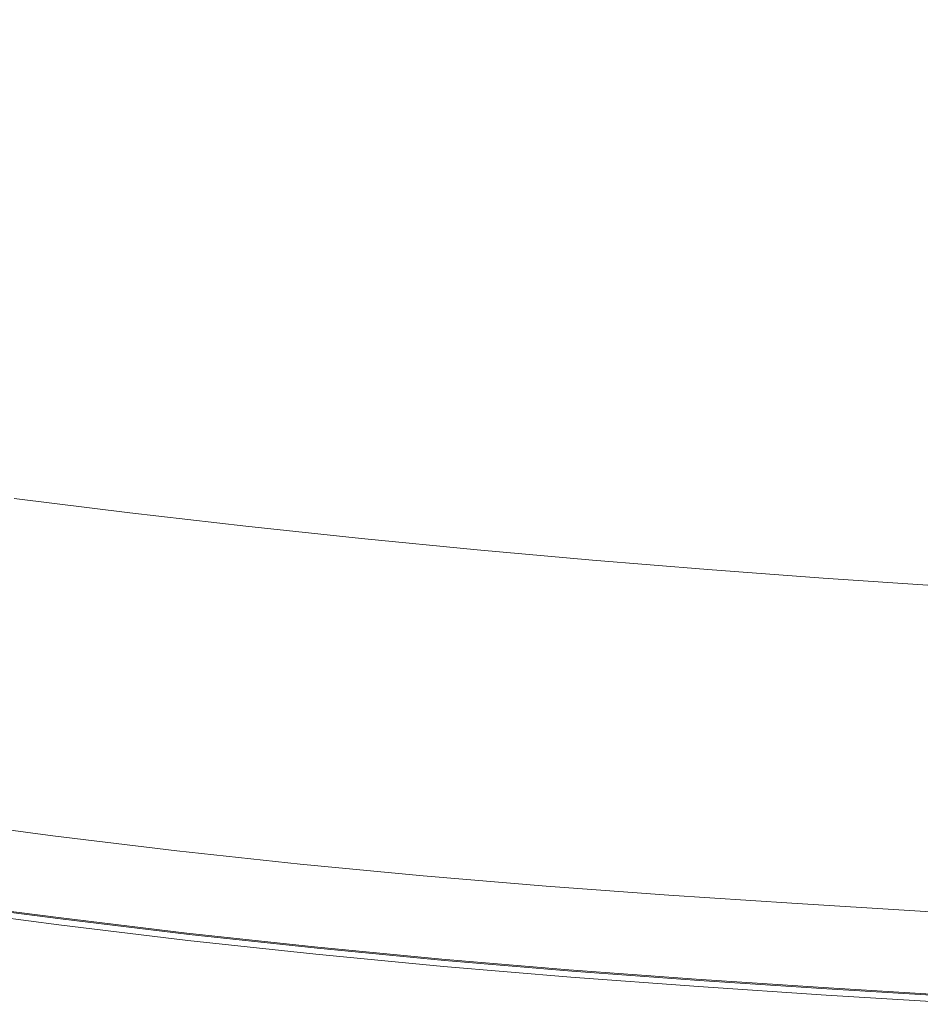
# Model space of a CAD drawing. Extents: x 471 to 1971, y -698 to -3.
# Drawn here: x 1238 to 1360, y -692 to -559 of the extents above; entities that cross this region are included whole.
import ezdxf

# ---------------------------------------------------------------- set-up
doc = ezdxf.new("R2010")
doc.units = 0
doc.header["$LTSCALE"] = 500
doc.header["$MEASUREMENT"] = 0
doc.layers.add('MILENA_CERAMIKA', color=7, linetype='Continuous')

msp = doc.modelspace()

# ---------------------------------------------------------------- linework, layer by layer
at = {"layer": 'MILENA_CERAMIKA', "lineweight": 0}
for points, invisible_edges in [([(1233.6, -559.09, 93.42), (1244.97, -560.05, 93.42), (1248.48, -553.98, 69.99), (1237.6, -553.14, 69.99)], 15), ([(1259.33, -554.75, 69.99), (1248.48, -553.98, 69.99), (1244.97, -560.05, 93.42), (1256.33, -560.93, 93.42)], 15), ([(1270.14, -555.44, 69.99), (1259.33, -554.75, 69.99), (1256.33, -560.93, 93.42), (1267.66, -561.73, 93.42)], 15), ([(1280.9, -556.06, 69.99), (1270.14, -555.44, 69.99), (1267.66, -561.73, 93.42), (1278.94, -562.46, 93.42)], 15), ([(1278.94, -562.46, 93.42), (1290.18, -563.11, 93.42), (1291.61, -556.6, 69.99), (1280.9, -556.06, 69.99)], 15), ([(1302.25, -557.08, 69.99), (1291.61, -556.6, 69.99), (1290.18, -563.11, 93.42), (1301.35, -563.68, 93.42)], 15), ([(1312.81, -557.48, 69.99), (1302.25, -557.08, 69.99), (1301.35, -563.68, 93.42), (1312.46, -564.18, 93.42)], 15), ([(1312.46, -564.18, 93.42), (1323.48, -564.6, 93.42), (1323.28, -557.81, 69.99), (1312.81, -557.48, 69.99)], 15), ([(1323.48, -564.6, 93.42), (1334.42, -564.95, 93.42), (1333.66, -558.07, 69.99), (1323.28, -557.81, 69.99)], 15), ([(1343.93, -558.26, 69.99), (1333.66, -558.07, 69.99), (1334.42, -564.95, 93.42), (1345.25, -565.22, 93.42)], 15), ([(1354.08, -558.39, 69.99), (1343.93, -558.26, 69.99), (1345.25, -565.22, 93.42), (1355.97, -565.43, 93.42)], 15), ([(1229.32, -565.36, 120.1), (1241.22, -566.45, 120.1), (1244.97, -560.05, 93.42), (1233.6, -559.09, 93.42)], 15), ([(1364.11, -558.44, 69.99), (1354.08, -558.39, 69.99), (1355.97, -565.43, 93.42), (1366.57, -565.55, 93.42)], 15), ([(1241.22, -566.45, 120.1), (1253.1, -567.47, 120.1), (1256.33, -560.93, 93.42), (1244.97, -560.05, 93.42)], 15), ([(1253.1, -567.47, 120.1), (1264.96, -568.39, 120.1), (1267.66, -561.73, 93.42), (1256.33, -560.93, 93.42)], 15), ([(1278.94, -562.46, 93.42), (1267.66, -561.73, 93.42), (1264.96, -568.39, 120.1), (1276.79, -569.24, 120.1)], 15), ([(1290.18, -563.11, 93.42), (1278.94, -562.46, 93.42), (1276.79, -569.24, 120.1), (1288.58, -570, 120.1)], 15), ([(1288.58, -570, 120.1), (1300.32, -570.69, 120.1), (1301.35, -563.68, 93.42), (1290.18, -563.11, 93.42)], 15), ([(1300.32, -570.69, 120.1), (1312, -571.29, 120.1), (1312.46, -564.18, 93.42), (1301.35, -563.68, 93.42)], 15), ([(1323.48, -564.6, 93.42), (1312.46, -564.18, 93.42), (1312, -571.29, 120.1), (1323.6, -571.81, 120.1)], 15), ([(1323.6, -571.81, 120.1), (1335.11, -572.26, 120.1), (1334.42, -564.95, 93.42), (1323.48, -564.6, 93.42)], 15), ([(1335.11, -572.26, 120.1), (1346.53, -572.62, 120.1), (1345.25, -565.22, 93.42), (1334.42, -564.95, 93.42)], 15), ([(1241.22, -566.45, 120.1), (1229.32, -565.36, 120.1), (1224.33, -571.65, 149.39), (1236.74, -572.89, 149.39)], 15), ([(1346.53, -572.62, 120.1), (1357.85, -572.91, 120.1), (1355.97, -565.43, 93.42), (1345.25, -565.22, 93.42)], 15), ([(1366.57, -565.55, 93.42), (1355.97, -565.43, 93.42), (1357.85, -572.91, 120.1), (1369.05, -573.12, 120.1)], 15), ([(1236.74, -572.89, 149.39), (1249.14, -574.05, 149.39), (1253.1, -567.47, 120.1), (1241.22, -566.45, 120.1)], 15), ([(1249.14, -574.05, 149.39), (1261.53, -575.11, 149.39), (1264.96, -568.39, 120.1), (1253.1, -567.47, 120.1)], 15), ([(1261.53, -575.11, 149.39), (1273.91, -576.09, 149.39), (1276.79, -569.24, 120.1), (1264.96, -568.39, 120.1)], 15), ([(1288.58, -570, 120.1), (1276.79, -569.24, 120.1), (1273.91, -576.09, 149.39), (1286.24, -576.98, 149.39)], 15), ([(1300.32, -570.69, 120.1), (1288.58, -570, 120.1), (1286.24, -576.98, 149.39), (1298.54, -577.78, 149.39)], 15), ([(1298.54, -577.78, 149.39), (1310.78, -578.5, 149.39), (1312, -571.29, 120.1), (1300.32, -570.69, 120.1)], 15), ([(1310.78, -578.5, 149.39), (1322.95, -579.13, 149.39), (1323.6, -571.81, 120.1), (1312, -571.29, 120.1)], 15), ([(1249.14, -574.05, 149.39), (1236.74, -572.89, 149.39), (1231.18, -579.07, 180.64), (1244.07, -580.37, 180.64)], 15), ([(1335.11, -572.26, 120.1), (1323.6, -571.81, 120.1), (1322.95, -579.13, 149.39), (1335.05, -579.68, 149.39)], 15), ([(1335.05, -579.68, 149.39), (1347.06, -580.15, 149.39), (1346.53, -572.62, 120.1), (1335.11, -572.26, 120.1)], 15), ([(1347.06, -580.15, 149.39), (1358.97, -580.53, 149.39), (1357.85, -572.91, 120.1), (1346.53, -572.62, 120.1)], 15), ([(1358.97, -580.53, 149.39), (1370.77, -580.84, 149.39), (1369.05, -573.12, 120.1), (1357.85, -572.91, 120.1)], 15), ([(1244.07, -580.37, 180.64), (1256.95, -581.58, 180.64), (1261.53, -575.11, 149.39), (1249.14, -574.05, 149.39)], 15), ([(1256.95, -581.58, 180.64), (1269.83, -582.7, 180.64), (1273.91, -576.09, 149.39), (1261.53, -575.11, 149.39)], 15), ([(1286.24, -576.98, 149.39), (1273.91, -576.09, 149.39), (1269.83, -582.7, 180.64), (1282.68, -583.72, 180.64)], 15), ([(1298.54, -577.78, 149.39), (1286.24, -576.98, 149.39), (1282.68, -583.72, 180.64), (1295.5, -584.66, 180.64)], 15), ([(1310.78, -578.5, 149.39), (1298.54, -577.78, 149.39), (1295.5, -584.66, 180.64), (1308.28, -585.5, 180.64)], 15), ([(1244.07, -580.37, 180.64), (1231.18, -579.07, 180.64), (1224.42, -584.69, 212.5), (1237.74, -586.15, 212.5)], 15), ([(1308.28, -585.5, 180.64), (1321, -586.26, 180.64), (1322.95, -579.13, 149.39), (1310.78, -578.5, 149.39)], 15), ([(1335.05, -579.68, 149.39), (1322.95, -579.13, 149.39), (1321, -586.26, 180.64), (1333.65, -586.92, 180.64)], 15), ([(1256.95, -581.58, 180.64), (1244.07, -580.37, 180.64), (1237.74, -586.15, 212.5), (1251.08, -587.51, 212.5)], 15), ([(1347.06, -580.15, 149.39), (1335.05, -579.68, 149.39), (1333.65, -586.92, 180.64), (1346.22, -587.5, 180.64)], 15), ([(1346.22, -587.5, 180.64), (1358.69, -587.99, 180.64), (1358.97, -580.53, 149.39), (1347.06, -580.15, 149.39)], 15), ([(1358.69, -587.99, 180.64), (1371.07, -588.39, 180.64), (1370.77, -580.84, 149.39), (1358.97, -580.53, 149.39)], 15), ([(1251.08, -587.51, 212.5), (1264.41, -588.78, 212.5), (1269.83, -582.7, 180.64), (1256.95, -581.58, 180.64)], 15), ([(1264.41, -588.78, 212.5), (1277.74, -589.94, 212.5), (1282.68, -583.72, 180.64), (1269.83, -582.7, 180.64)], 15), ([(1230.08, -591.08, 243.58), (1243.81, -592.61, 243.58), (1237.74, -586.15, 212.5), (1224.42, -584.69, 212.5)], 15), ([(1295.5, -584.66, 180.64), (1282.68, -583.72, 180.64), (1277.74, -589.94, 212.5), (1291.04, -591.02, 212.5)], 15), ([(1308.28, -585.5, 180.64), (1295.5, -584.66, 180.64), (1291.04, -591.02, 212.5), (1304.31, -591.99, 212.5)], 15), ([(1243.81, -592.61, 243.58), (1251.08, -587.51, 212.5), (1237.74, -586.15, 212.5), (1243.81, -592.61, 243.58)], 15), ([(1321, -586.26, 180.64), (1308.28, -585.5, 180.64), (1304.31, -591.99, 212.5), (1317.53, -592.88, 212.5)], 15), ([(1317.53, -592.88, 212.5), (1330.69, -593.66, 212.5), (1333.65, -586.92, 180.64), (1321, -586.26, 180.64)], 15), ([(1264.41, -588.78, 212.5), (1251.08, -587.51, 212.5), (1243.81, -592.61, 243.58), (1257.54, -594.02, 243.58)], 15), ([(1346.22, -587.5, 180.64), (1333.65, -586.92, 180.64), (1330.69, -593.66, 212.5), (1343.77, -594.36, 212.5)], 15), ([(1358.69, -587.99, 180.64), (1346.22, -587.5, 180.64), (1343.77, -594.36, 212.5), (1356.78, -594.96, 212.5)], 15), ([(1257.54, -594.02, 243.58), (1271.28, -595.34, 243.58), (1277.74, -589.94, 212.5), (1264.41, -588.78, 212.5)], 15), ([(1356.78, -594.96, 212.5), (1369.69, -595.48, 212.5), (1371.07, -588.39, 180.64), (1358.69, -587.99, 180.64)], 15), ([(1271.28, -595.34, 243.58), (1285.01, -596.56, 243.58), (1291.04, -591.02, 212.5), (1277.74, -589.94, 212.5)], 15), ([(1235.08, -596.59, 272.53), (1249.15, -598.16, 272.53), (1243.81, -592.61, 243.58), (1230.08, -591.08, 243.58)], 15), ([(1285.01, -596.56, 243.58), (1298.71, -597.67, 243.58), (1304.31, -591.99, 212.5), (1291.04, -591.02, 212.5)], 15), ([(1257.54, -594.02, 243.58), (1243.81, -592.61, 243.58), (1249.15, -598.16, 272.53), (1263.24, -599.63, 272.53)], 15), ([(1317.53, -592.88, 212.5), (1304.31, -591.99, 212.5), (1298.71, -597.67, 243.58), (1312.38, -598.69, 243.58)], 15), ([(1330.69, -593.66, 212.5), (1317.53, -592.88, 212.5), (1312.38, -598.69, 243.58), (1326, -599.61, 243.58)], 15), ([(1271.28, -595.34, 243.58), (1257.54, -594.02, 243.58), (1263.24, -599.63, 272.53), (1277.32, -600.99, 272.53)], 15), ([(1326, -599.61, 243.58), (1339.55, -600.43, 243.58), (1343.77, -594.36, 212.5), (1330.69, -593.66, 212.5)], 15), ([(1224.89, -599.2, 297.96), (1239.21, -600.92, 297.96), (1235.08, -596.59, 272.53), (1221.04, -594.91, 272.53)], 15), ([(1277.32, -600.99, 272.53), (1291.39, -602.24, 272.53), (1285.01, -596.56, 243.58), (1271.28, -595.34, 243.58)], 15), ([(1339.55, -600.43, 243.58), (1353.04, -601.15, 243.58), (1356.78, -594.96, 212.5), (1343.77, -594.36, 212.5)], 15), ([(1369.69, -595.48, 212.5), (1356.78, -594.96, 212.5), (1353.04, -601.15, 243.58), (1366.44, -601.78, 243.58)], 15), ([(1239.21, -600.92, 297.96), (1253.56, -602.53, 297.96), (1249.15, -598.16, 272.53), (1235.08, -596.59, 272.53)], 15), ([(1291.39, -602.24, 272.53), (1298.71, -597.67, 243.58), (1285.01, -596.56, 243.58), (1291.39, -602.24, 272.53)], 15), ([(1263.24, -599.63, 272.53), (1249.15, -598.16, 272.53), (1253.56, -602.53, 297.96), (1267.93, -604.04, 297.96)], 15), ([(1291.39, -602.24, 272.53), (1305.44, -603.4, 272.53), (1312.38, -598.69, 243.58), (1298.71, -597.67, 243.58)], 15), ([(1228.08, -602.55, 320.31), (1242.63, -604.31, 320.31), (1239.21, -600.92, 297.96), (1224.89, -599.2, 297.96)], 15), ([(1277.32, -600.99, 272.53), (1263.24, -599.63, 272.53), (1267.93, -604.04, 297.96), (1282.29, -605.43, 297.96)], 15), ([(1326, -599.61, 243.58), (1312.38, -598.69, 243.58), (1305.44, -603.4, 272.53), (1319.45, -604.45, 272.53)], 15), ([(1339.55, -600.43, 243.58), (1326, -599.61, 243.58), (1319.45, -604.45, 272.53), (1333.41, -605.4, 272.53)], 15), ([(1242.63, -604.31, 320.31), (1257.2, -605.95, 320.31), (1253.56, -602.53, 297.96), (1239.21, -600.92, 297.96)], 15), ([(1333.41, -605.4, 272.53), (1347.31, -606.25, 272.53), (1353.04, -601.15, 243.58), (1339.55, -600.43, 243.58)], 15), ([(1282.29, -605.43, 297.96), (1296.64, -606.72, 297.96), (1291.39, -602.24, 272.53), (1277.32, -600.99, 272.53)], 15), ([(1296.64, -606.72, 297.96), (1310.97, -607.9, 297.96), (1305.44, -603.4, 272.53), (1291.39, -602.24, 272.53)], 15), ([(1347.31, -606.25, 272.53), (1361.13, -606.99, 272.53), (1366.44, -601.78, 243.58), (1353.04, -601.15, 243.58)], 15), ([(1230.74, -605.21, 339.99), (1245.48, -607, 339.99), (1242.63, -604.31, 320.31), (1228.08, -602.55, 320.31)], 15), ([(1267.93, -604.04, 297.96), (1253.56, -602.53, 297.96), (1257.2, -605.95, 320.31), (1271.79, -607.49, 320.31)], 15), ([(1319.45, -604.45, 272.53), (1305.44, -603.4, 272.53), (1310.97, -607.9, 297.96), (1325.26, -608.98, 297.96)], 15), ([(1245.48, -607, 339.99), (1260.24, -608.67, 339.99), (1257.2, -605.95, 320.31), (1242.63, -604.31, 320.31)], 15), ([(1282.29, -605.43, 297.96), (1267.93, -604.04, 297.96), (1271.79, -607.49, 320.31), (1286.38, -608.91, 320.31)], 15), ([(1333.41, -605.4, 272.53), (1319.45, -604.45, 272.53), (1325.26, -608.98, 297.96), (1339.5, -609.95, 297.96)], 15), ([(1233.03, -607.41, 357.42), (1247.92, -609.21, 357.42), (1245.48, -607, 339.99), (1230.74, -605.21, 339.99)], 15), ([(1271.79, -607.49, 320.31), (1257.2, -605.95, 320.31), (1260.24, -608.67, 339.99), (1275.01, -610.22, 339.99)], 15), ([(1286.38, -608.91, 320.31), (1300.96, -610.23, 320.31), (1296.64, -606.72, 297.96), (1282.29, -605.43, 297.96)], 15), ([(1339.5, -609.95, 297.96), (1353.67, -610.82, 297.96), (1347.31, -606.25, 272.53), (1333.41, -605.4, 272.53)], 15), ([(1353.67, -610.82, 297.96), (1367.77, -611.59, 297.96), (1361.13, -606.99, 272.53), (1347.31, -606.25, 272.53)], 15), ([(1235.08, -609.37, 373.01), (1250.1, -611.2, 373.01), (1247.92, -609.21, 357.42), (1233.03, -607.41, 357.42)], 15), ([(1247.92, -609.21, 357.42), (1262.83, -610.91, 357.42), (1260.24, -608.67, 339.99), (1245.48, -607, 339.99)], 15), ([(1286.38, -608.91, 320.31), (1271.79, -607.49, 320.31), (1275.01, -610.22, 339.99), (1289.78, -611.67, 339.99)], 15), ([(1300.96, -610.23, 320.31), (1315.51, -611.43, 320.31), (1310.97, -607.9, 297.96), (1296.64, -606.72, 297.96)], 15), ([(1275.01, -610.22, 339.99), (1260.24, -608.67, 339.99), (1262.83, -610.91, 357.42), (1277.76, -612.48, 357.42)], 15), ([(1289.78, -611.67, 339.99), (1304.55, -613, 339.99), (1300.96, -610.23, 320.31), (1286.38, -608.91, 320.31)], 15), ([(1325.26, -608.98, 297.96), (1310.97, -607.9, 297.96), (1315.51, -611.43, 320.31), (1330.02, -612.53, 320.31)], 15), ([(1236.6, -612.07, 386.43), (1251.78, -613.92, 386.43), (1250.1, -611.2, 373.01), (1235.08, -609.37, 373.01)], 15), ([(1250.1, -611.2, 373.01), (1265.16, -612.91, 373.01), (1262.83, -610.91, 357.42), (1247.92, -609.21, 357.42)], 15), ([(1289.78, -611.67, 339.99), (1275.01, -610.22, 339.99), (1277.76, -612.48, 357.42), (1292.69, -613.95, 357.42)], 15), ([(1304.55, -613, 339.99), (1319.28, -614.23, 339.99), (1315.51, -611.43, 320.31), (1300.96, -610.23, 320.31)], 15), ([(1339.5, -609.95, 297.96), (1325.26, -608.98, 297.96), (1330.02, -612.53, 320.31), (1344.48, -613.52, 320.31)], 15), ([(1344.48, -613.52, 320.31), (1358.88, -614.41, 320.31), (1353.67, -610.82, 297.96), (1339.5, -609.95, 297.96)], 15), ([(1251.78, -613.92, 386.43), (1266.99, -615.65, 386.43), (1265.16, -612.91, 373.01), (1250.1, -611.2, 373.01)], 15), ([(1277.76, -612.48, 357.42), (1262.83, -610.91, 357.42), (1265.16, -612.91, 373.01), (1280.22, -614.5, 373.01)], 15), ([(1330.02, -612.53, 320.31), (1315.51, -611.43, 320.31), (1319.28, -614.23, 339.99), (1333.98, -615.35, 339.99)], 15), ([(1358.88, -614.41, 320.31), (1373.2, -615.19, 320.31), (1367.77, -611.59, 297.96), (1353.67, -610.82, 297.96)], 15), ([(1237.33, -616.48, 397.33), (1252.71, -618.36, 397.33), (1251.78, -613.92, 386.43), (1236.6, -612.07, 386.43)], 15), ([(1280.22, -614.5, 373.01), (1265.16, -612.91, 373.01), (1266.99, -615.65, 386.43), (1282.2, -617.27, 386.43)], 15), ([(1292.69, -613.95, 357.42), (1277.76, -612.48, 357.42), (1280.22, -614.5, 373.01), (1295.29, -615.98, 373.01)], 15), ([(1292.69, -613.95, 357.42), (1307.61, -615.3, 357.42), (1304.55, -613, 339.99), (1289.78, -611.67, 339.99)], 15), ([(1344.48, -613.52, 320.31), (1330.02, -612.53, 320.31), (1333.98, -615.35, 339.99), (1348.62, -616.35, 339.99)], 15), ([(1252.71, -618.36, 397.33), (1268.11, -620.12, 397.33), (1266.99, -615.65, 386.43), (1251.78, -613.92, 386.43)], 15), ([(1295.29, -615.98, 373.01), (1310.35, -617.35, 373.01), (1307.61, -615.3, 357.42), (1292.69, -613.95, 357.42)], 15), ([(1307.61, -615.3, 357.42), (1322.5, -616.54, 357.42), (1319.28, -614.23, 339.99), (1304.55, -613, 339.99)], 15), ([(1333.98, -615.35, 339.99), (1319.28, -614.23, 339.99), (1322.5, -616.54, 357.42), (1337.35, -617.67, 357.42)], 15), ([(1348.62, -616.35, 339.99), (1363.2, -617.26, 339.99), (1358.88, -614.41, 320.31), (1344.48, -613.52, 320.31)], 15), ([(1295.29, -615.98, 373.01), (1280.22, -614.5, 373.01), (1282.2, -617.27, 386.43), (1297.42, -618.77, 386.43)], 15), ([(1310.35, -617.35, 373.01), (1325.37, -618.61, 373.01), (1322.5, -616.54, 357.42), (1307.61, -615.3, 357.42)], 15), ([(1348.62, -616.35, 339.99), (1333.98, -615.35, 339.99), (1337.35, -617.67, 357.42), (1352.14, -618.69, 357.42)], 15), ([(1363.2, -617.26, 339.99), (1377.7, -618.05, 339.99), (1373.2, -615.19, 320.31), (1358.88, -614.41, 320.31)], 15), ([(1236.97, -623.55, 405.35), (1252.64, -625.49, 405.35), (1252.71, -618.36, 397.33), (1237.33, -616.48, 397.33)], 15), ([(1282.2, -617.27, 386.43), (1266.99, -615.65, 386.43), (1268.11, -620.12, 397.33), (1283.51, -621.76, 397.33)], 15), ([(1297.42, -618.77, 386.43), (1312.62, -620.15, 386.43), (1310.35, -617.35, 373.01), (1295.29, -615.98, 373.01)], 15), ([(1337.35, -617.67, 357.42), (1322.5, -616.54, 357.42), (1325.37, -618.61, 373.01), (1340.36, -619.75, 373.01)], 15), ([(1352.14, -618.69, 357.42), (1366.88, -619.6, 357.42), (1363.2, -617.26, 339.99), (1348.62, -616.35, 339.99)], 15), ([(1297.42, -618.77, 386.43), (1282.2, -617.27, 386.43), (1283.51, -621.76, 397.33), (1298.91, -623.28, 397.33)], 15), ([(1312.62, -620.15, 386.43), (1327.8, -621.41, 386.43), (1325.37, -618.61, 373.01), (1310.35, -617.35, 373.01)], 15), ([(1352.14, -618.69, 357.42), (1337.35, -617.67, 357.42), (1340.36, -619.75, 373.01), (1355.3, -620.78, 373.01)], 15), ([(1252.64, -625.49, 405.35), (1268.3, -627.29, 405.35), (1268.11, -620.12, 397.33), (1252.71, -618.36, 397.33)], 15), ([(1298.91, -623.28, 397.33), (1314.3, -624.67, 397.33), (1312.62, -620.15, 386.43), (1297.42, -618.77, 386.43)], 15), ([(1340.36, -619.75, 373.01), (1325.37, -618.61, 373.01), (1327.8, -621.41, 386.43), (1342.94, -622.57, 386.43)], 15), ([(1355.3, -620.78, 373.01), (1370.17, -621.71, 373.01), (1366.88, -619.6, 357.42), (1352.14, -618.69, 357.42)], 15), ([(1283.51, -621.76, 397.33), (1268.11, -620.12, 397.33), (1268.3, -627.29, 405.35), (1283.96, -628.96, 405.35)], 11), ([(1314.3, -624.67, 397.33), (1329.66, -625.95, 397.33), (1327.8, -621.41, 386.43), (1312.62, -620.15, 386.43)], 15), ([(1355.3, -620.78, 373.01), (1340.36, -619.75, 373.01), (1342.94, -622.57, 386.43), (1358.02, -623.61, 386.43)], 15), ([(1358.02, -623.61, 386.43), (1373.04, -624.54, 386.43), (1370.17, -621.71, 373.01), (1355.3, -620.78, 373.01)], 15), ([(1298.91, -623.28, 397.33), (1283.51, -621.76, 397.33), (1283.96, -628.96, 405.35), (1299.6, -630.5, 405.35)], 15), ([(1342.94, -622.57, 386.43), (1327.8, -621.41, 386.43), (1329.66, -625.95, 397.33), (1344.98, -627.11, 397.33)], 15), ([(1236.97, -623.55, 405.35), (1235.26, -634.27, 410.17), (1251.33, -636.28, 410.17), (1252.64, -625.49, 405.35)], 7), ([(1299.6, -630.5, 405.35), (1315.23, -631.9, 405.35), (1314.3, -624.67, 397.33), (1298.91, -623.28, 397.33)], 14), ([(1358.02, -623.61, 386.43), (1342.94, -622.57, 386.43), (1344.98, -627.11, 397.33), (1360.26, -628.16, 397.33)], 15), ([(1360.26, -628.16, 397.33), (1375.47, -629.1, 397.33), (1373.04, -624.54, 386.43), (1358.02, -623.61, 386.43)], 15), ([(1315.23, -631.9, 405.35), (1330.84, -633.18, 405.35), (1329.66, -625.95, 397.33), (1314.3, -624.67, 397.33)], 15), ([(1251.33, -636.28, 410.17), (1267.35, -638.14, 410.17), (1268.3, -627.29, 405.35), (1252.64, -625.49, 405.35)], 11), ([(1344.98, -627.11, 397.33), (1329.66, -625.95, 397.33), (1330.84, -633.18, 405.35), (1346.42, -634.35, 405.35)], 15), ([(1283.96, -628.96, 405.35), (1268.3, -627.29, 405.35), (1267.35, -638.14, 410.17), (1283.35, -639.85, 410.17)], 15), ([(1360.26, -628.16, 397.33), (1344.98, -627.11, 397.33), (1346.42, -634.35, 405.35), (1361.95, -635.4, 405.35)], 15), ([(1299.6, -630.5, 405.35), (1283.96, -628.96, 405.35), (1283.35, -639.85, 410.17), (1299.32, -641.42, 410.17)], 14), ([(1299.32, -641.42, 410.17), (1315.28, -642.83, 410.17), (1315.23, -631.9, 405.35), (1299.6, -630.5, 405.35)], 15), ([(1315.28, -642.83, 410.17), (1331.23, -644.12, 410.17), (1330.84, -633.18, 405.35), (1315.23, -631.9, 405.35)], 11), ([(1235.26, -634.27, 410.17), (1232.76, -646.7, 412.51), (1249.28, -648.8, 412.51), (1251.33, -636.28, 410.17)], 15), ([(1346.42, -634.35, 405.35), (1330.84, -633.18, 405.35), (1331.23, -644.12, 410.17), (1347.15, -645.28, 410.17)], 14), ([(1361.95, -635.4, 405.35), (1346.42, -634.35, 405.35), (1347.15, -645.28, 410.17), (1363.03, -646.34, 410.17)], 14), ([(1251.33, -636.28, 410.17), (1249.28, -648.8, 412.51), (1265.71, -650.73, 412.51), (1267.35, -638.14, 410.17)], 15), ([(1267.35, -638.14, 410.17), (1265.71, -650.73, 412.51), (1282.08, -652.49, 412.51), (1283.35, -639.85, 410.17)], 15), ([(1299.32, -641.42, 410.17), (1283.35, -639.85, 410.17), (1282.08, -652.49, 412.51), (1298.42, -654.08, 412.51)], 15), ([(1298.42, -654.08, 412.51), (1314.75, -655.5, 412.51), (1315.28, -642.83, 410.17), (1299.32, -641.42, 410.17)], 15), ([(1314.75, -655.5, 412.51), (1331.07, -656.78, 412.51), (1331.23, -644.12, 410.17), (1315.28, -642.83, 410.17)], 15), ([(1347.15, -645.28, 410.17), (1331.23, -644.12, 410.17), (1331.07, -656.78, 412.51), (1347.38, -657.94, 412.51)], 15), ([(1363.03, -646.34, 410.17), (1347.15, -645.28, 410.17), (1347.38, -657.94, 412.51), (1363.66, -659, 412.51)], 15), ([(1247, -661.12, 413.1), (1249.28, -648.8, 412.51), (1232.76, -646.7, 412.51), (1230.05, -658.93, 413.1)], 15), ([(1263.83, -663.11, 413.1), (1265.71, -650.73, 412.51), (1249.28, -648.8, 412.51), (1247, -661.12, 413.1)], 15), ([(1280.57, -664.91, 413.1), (1282.08, -652.49, 412.51), (1265.71, -650.73, 412.51), (1263.83, -663.11, 413.1)], 15), ([(1297.26, -666.53, 413.1), (1298.42, -654.08, 412.51), (1282.08, -652.49, 412.51), (1280.57, -664.91, 413.1)], 15), ([(1297.26, -666.53, 413.1), (1313.94, -667.96, 413.1), (1314.75, -655.5, 412.51), (1298.42, -654.08, 412.51)], 15), ([(1313.94, -667.96, 413.1), (1330.62, -669.24, 413.1), (1331.07, -656.78, 412.51), (1314.75, -655.5, 412.51)], 15), ([(1347.38, -657.94, 412.51), (1331.07, -656.78, 412.51), (1330.62, -669.24, 413.1), (1347.29, -670.39, 413.1)], 15), ([(1363.66, -659, 412.51), (1347.38, -657.94, 412.51), (1347.29, -670.39, 413.1), (1363.95, -671.45, 413.1)], 15), ([(1245.02, -671.3, 412.68), (1247, -661.12, 413.1), (1230.05, -658.93, 413.1), (1227.71, -669.04, 412.68)], 15), ([(1262.16, -673.34, 412.68), (1263.83, -663.11, 413.1), (1247, -661.12, 413.1), (1245.02, -671.3, 412.68)], 15), ([(1279.19, -675.18, 412.68), (1280.57, -664.91, 413.1), (1263.83, -663.11, 413.1), (1262.16, -673.34, 412.68)], 15), ([(1296.17, -676.82, 412.68), (1297.26, -666.53, 413.1), (1280.57, -664.91, 413.1), (1279.19, -675.18, 412.68)], 15), ([(1242.4, -672.28, 380.87), (1225.23, -670.02, 380.87), (1225.18, -666.98, 380.87), (1242.19, -669.21, 380.87)], 11), ([(1313.15, -678.26, 412.68), (1313.94, -667.96, 413.1), (1297.26, -666.53, 413.1), (1296.17, -676.82, 412.68)], 15), ([(1313.15, -678.26, 412.68), (1330.12, -679.53, 412.68), (1330.62, -669.24, 413.1), (1313.94, -667.96, 413.1)], 15), ([(1242.59, -675.15, 380.87), (1225.27, -672.87, 380.87), (1225.23, -670.02, 380.87), (1242.4, -672.28, 380.87)], 15), ([(1227.71, -669.04, 412.68), (1226.3, -675.11, 411.97), (1243.82, -677.4, 411.97), (1245.02, -671.3, 412.68)], 15), ([(1259.37, -674.32, 380.87), (1242.4, -672.28, 380.87), (1242.19, -669.21, 380.87), (1259, -671.23, 380.87)], 11), ([(1347.29, -670.39, 413.1), (1330.62, -669.24, 413.1), (1330.12, -679.53, 412.68), (1347.09, -680.68, 412.68)], 15), ([(1245.02, -671.3, 412.68), (1243.82, -677.4, 411.97), (1261.16, -679.48, 411.97), (1262.16, -673.34, 412.68)], 15), ([(1275.69, -673.04, 380.87), (1259.37, -674.32, 380.87), (1259, -671.23, 380.87), (1275.69, -673.04, 380.87)], 11), ([(1363.95, -671.45, 413.1), (1347.29, -670.39, 413.1), (1347.09, -680.68, 412.68), (1364.06, -681.73, 412.68)], 15), ([(1242.59, -675.15, 380.87), (1225.31, -675.35, 380.87), (1225.27, -672.87, 380.87), (1242.59, -675.15, 380.87)], 15), ([(1259.72, -677.21, 380.87), (1242.59, -675.15, 380.87), (1242.4, -672.28, 380.87), (1259.37, -674.32, 380.87)], 15), ([(1275.69, -673.04, 380.87), (1276.22, -676.14, 380.87), (1259.72, -677.21, 380.87), (1259.37, -674.32, 380.87)], 15), ([(1262.16, -673.34, 412.68), (1261.16, -679.48, 411.97), (1278.37, -681.34, 411.97), (1279.19, -675.18, 412.68)], 15), ([(1292.31, -674.64, 380.87), (1276.22, -676.14, 380.87), (1275.69, -673.04, 380.87), (1292.31, -674.64, 380.87)], 11), ([(1225.33, -677.25, 380.87), (1225.31, -675.35, 380.87), (1242.59, -675.15, 380.87), (1242.76, -677.64, 380.87)], 15), ([(1243.23, -680.46, 410.69), (1243.82, -677.4, 411.97), (1226.3, -675.11, 411.97), (1225.6, -678.14, 410.69)], 7), ([(1259.72, -677.21, 380.87), (1242.76, -677.64, 380.87), (1242.59, -675.15, 380.87), (1259.72, -677.21, 380.87)], 15), ([(1292.31, -674.64, 380.87), (1293.01, -677.75, 380.87), (1276.72, -679.05, 380.87), (1276.22, -676.14, 380.87)], 15), ([(1279.19, -675.18, 412.68), (1278.37, -681.34, 411.97), (1295.52, -682.99, 411.97), (1296.17, -676.82, 412.68)], 15), ([(1309.79, -679.16, 380.87), (1293.01, -677.75, 380.87), (1292.31, -674.64, 380.87), (1308.93, -676.03, 380.87)], 11), ([(1259.72, -677.21, 380.87), (1276.22, -676.14, 380.87), (1276.72, -679.05, 380.87), (1259.72, -677.21, 380.87)], 15), ([(1295.52, -682.99, 411.97), (1312.67, -684.43, 411.97), (1313.15, -678.26, 412.68), (1296.17, -676.82, 412.68)], 15), ([(1326.57, -680.4, 380.87), (1309.79, -679.16, 380.87), (1308.93, -676.03, 380.87), (1325.56, -677.25, 380.87)], 11), ([(1225.33, -677.25, 380.87), (1242.76, -677.64, 380.87), (1242.9, -679.56, 380.87), (1225.33, -677.25, 380.87)], 15), ([(1242.97, -680.71, 380.87), (1225.35, -678.39, 380.87), (1225.33, -677.25, 380.87), (1242.9, -679.56, 380.87)], 15), ([(1242.96, -680.29, 380.87), (1225.36, -677.97, 380.87), (1225.36, -677.97, -122.32), (1242.96, -680.29, -122.32)], 10), ([(1243.23, -680.46, 410.69), (1225.6, -678.14, 410.69), (1225.36, -679.15, 408.53), (1243.03, -681.47, 408.53)], 15), ([(1242.9, -679.56, 380.87), (1242.76, -677.64, 380.87), (1259.72, -677.21, 380.87), (1260.03, -679.72, 380.87)], 15), ([(1260.66, -682.55, 410.69), (1261.16, -679.48, 411.97), (1243.82, -677.4, 411.97), (1243.23, -680.46, 410.69)], 15), ([(1259.72, -677.21, 380.87), (1276.72, -679.05, 380.87), (1277.16, -681.57, 380.87), (1260.03, -679.72, 380.87)], 15), ([(1276.72, -679.05, 380.87), (1293.01, -677.75, 380.87), (1293.66, -680.68, 380.87), (1276.72, -679.05, 380.87)], 15), ([(1310.59, -682.09, 380.87), (1293.66, -680.68, 380.87), (1293.01, -677.75, 380.87), (1309.79, -679.16, 380.87)], 15), ([(1312.67, -684.43, 411.97), (1329.82, -685.71, 411.97), (1330.12, -679.53, 412.68), (1313.15, -678.26, 412.68)], 15), ([(1342.19, -678.35, 380.87), (1326.57, -680.4, 380.87), (1325.56, -677.25, 380.87), (1342.19, -678.35, 380.87)], 11), ([(1243.01, -681.28, 381.31), (1225.36, -678.96, 381.31), (1225.35, -678.39, 380.87), (1242.97, -680.71, 380.87)], 14), ([(1243.01, -681.28, 381.31), (1243.03, -681.47, 382.62), (1225.36, -679.15, 382.62), (1225.36, -678.96, 381.31)], 15), ([(1243.03, -681.47, 400.4), (1243.03, -681.47, 405.2), (1225.36, -679.15, 405.2), (1225.36, -679.15, 400.4)], 15), ([(1243.03, -681.47, 408.53), (1225.36, -679.15, 408.53), (1225.36, -679.15, 405.2), (1243.03, -681.47, 405.2)], 15), ([(1243.03, -681.47, 389.62), (1225.36, -679.15, 389.62), (1225.36, -679.15, 385.24), (1243.03, -681.47, 385.24)], 15), ([(1243.03, -681.47, 382.62), (1243.03, -681.47, 385.24), (1225.36, -679.15, 385.24), (1225.36, -679.15, 382.62)], 15), ([(1243.03, -681.47, 394.94), (1225.36, -679.15, 394.94), (1225.36, -679.15, 389.62), (1243.03, -681.47, 389.62)], 15), ([(1243.03, -681.47, 394.94), (1243.03, -681.47, 400.4), (1225.36, -679.15, 400.4), (1225.36, -679.15, 394.94)], 15), ([(1260.4, -682.8, 380.87), (1242.97, -680.71, 380.87), (1242.9, -679.56, 380.87), (1260.26, -681.64, 380.87)], 15), ([(1242.9, -679.56, 380.87), (1260.03, -679.72, 380.87), (1260.26, -681.64, 380.87), (1242.9, -679.56, 380.87)], 15), ([(1260.66, -682.55, 410.69), (1277.96, -684.42, 410.69), (1278.37, -681.34, 411.97), (1261.16, -679.48, 411.97)], 15), ([(1276.72, -679.05, 380.87), (1293.66, -680.68, 380.87), (1294.22, -683.21, 380.87), (1277.16, -681.57, 380.87)], 15), ([(1327.52, -683.34, 380.87), (1310.59, -682.09, 380.87), (1309.79, -679.16, 380.87), (1326.57, -680.4, 380.87)], 15), ([(1342.19, -678.35, 380.87), (1343.36, -681.51, 380.87), (1327.52, -683.34, 380.87), (1326.57, -680.4, 380.87)], 15), ([(1347.09, -680.68, 412.68), (1330.12, -679.53, 412.68), (1329.82, -685.71, 411.97), (1346.97, -686.85, 411.97)], 15), ([(1358.82, -679.37, 380.87), (1343.36, -681.51, 380.87), (1342.19, -678.35, 380.87), (1358.82, -679.37, 380.87)], 11), ([(1358.82, -679.37, 380.87), (1360.16, -682.53, 380.87), (1344.46, -684.46, 380.87), (1343.36, -681.51, 380.87)], 15), ([(1376.98, -683.51, 380.87), (1360.16, -682.53, 380.87), (1358.82, -679.37, 380.87), (1375.48, -680.34, 380.87)], 11), ([(1260.36, -682.38, 380.87), (1242.96, -680.29, 380.87), (1242.96, -680.29, -122.32), (1260.36, -682.38, -122.32)], 10), ([(1260.47, -683.38, 381.31), (1243.01, -681.28, 381.31), (1242.97, -680.71, 380.87), (1260.4, -682.8, 380.87)], 15), ([(1260.66, -682.55, 410.69), (1243.23, -680.46, 410.69), (1243.03, -681.47, 408.53), (1260.49, -683.57, 408.53)], 14), ([(1260.03, -679.72, 380.87), (1277.16, -681.57, 380.87), (1277.49, -683.51, 380.87), (1260.26, -681.64, 380.87)], 15), ([(1310.59, -682.09, 380.87), (1294.22, -683.21, 380.87), (1293.66, -680.68, 380.87), (1310.59, -682.09, 380.87)], 15), ([(1364.06, -681.73, 412.68), (1347.09, -680.68, 412.68), (1346.97, -686.85, 411.97), (1364.13, -687.91, 411.97)], 15), ([(1260.47, -683.38, 381.31), (1260.49, -683.57, 382.62), (1243.03, -681.47, 382.62), (1243.01, -681.28, 381.31)], 7), ([(1260.49, -683.57, 394.94), (1243.03, -681.47, 394.94), (1243.03, -681.47, 389.62), (1260.49, -683.57, 389.62)], 15), ([(1260.49, -683.57, 394.94), (1260.49, -683.57, 400.4), (1243.03, -681.47, 400.4), (1243.03, -681.47, 394.94)], 15), ([(1260.49, -683.57, 400.4), (1260.49, -683.57, 405.2), (1243.03, -681.47, 405.2), (1243.03, -681.47, 400.4)], 15), ([(1260.49, -683.57, 389.62), (1243.03, -681.47, 389.62), (1243.03, -681.47, 385.24), (1260.49, -683.57, 385.24)], 15), ([(1260.49, -683.57, 382.62), (1260.49, -683.57, 385.24), (1243.03, -681.47, 385.24), (1243.03, -681.47, 382.62)], 15), ([(1260.49, -683.57, 408.53), (1243.03, -681.47, 408.53), (1243.03, -681.47, 405.2), (1260.49, -683.57, 405.2)], 15), ([(1260.4, -682.8, 380.87), (1260.26, -681.64, 380.87), (1277.49, -683.51, 380.87), (1277.69, -684.67, 380.87)], 15), ([(1277.16, -681.57, 380.87), (1294.22, -683.21, 380.87), (1294.66, -685.16, 380.87), (1277.49, -683.51, 380.87)], 15), ([(1277.96, -684.42, 410.69), (1295.2, -686.08, 410.69), (1295.52, -682.99, 411.97), (1278.37, -681.34, 411.97)], 15), ([(1294.66, -685.16, 380.87), (1294.22, -683.21, 380.87), (1310.59, -682.09, 380.87), (1311.28, -684.64, 380.87)], 15), ([(1327.52, -683.34, 380.87), (1311.28, -684.64, 380.87), (1310.59, -682.09, 380.87), (1327.52, -683.34, 380.87)], 15), ([(1327.52, -683.34, 380.87), (1343.36, -681.51, 380.87), (1344.46, -684.46, 380.87), (1327.52, -683.34, 380.87)], 15), ([(1277.63, -684.24, 380.87), (1260.36, -682.38, 380.87), (1260.36, -682.38, -122.32), (1277.63, -684.24, -122.32)], 10), ([(1260.47, -683.38, 381.31), (1260.4, -682.8, 380.87), (1277.69, -684.67, 380.87), (1277.79, -685.25, 381.31)], 15), ([(1260.47, -683.38, 381.31), (1277.79, -685.25, 381.31), (1277.82, -685.45, 382.62), (1260.49, -683.57, 382.62)], 14), ([(1260.66, -682.55, 410.69), (1260.49, -683.57, 408.53), (1277.82, -685.45, 408.53), (1277.96, -684.42, 410.69)], 7), ([(1260.49, -683.57, 382.62), (1277.82, -685.45, 382.62), (1277.82, -685.45, 385.24), (1260.49, -683.57, 385.24)], 15), ([(1260.49, -683.57, 394.94), (1277.82, -685.45, 394.94), (1277.82, -685.45, 400.4), (1260.49, -683.57, 400.4)], 15), ([(1260.49, -683.57, 394.94), (1260.49, -683.57, 389.62), (1277.82, -685.45, 389.62), (1277.82, -685.45, 394.94)], 15), ([(1260.49, -683.57, 389.62), (1260.49, -683.57, 385.24), (1277.82, -685.45, 385.24), (1277.82, -685.45, 389.62)], 15), ([(1260.49, -683.57, 408.53), (1260.49, -683.57, 405.2), (1277.82, -685.45, 405.2), (1277.82, -685.45, 408.53)], 15), ([(1260.49, -683.57, 400.4), (1277.82, -685.45, 400.4), (1277.82, -685.45, 405.2), (1260.49, -683.57, 405.2)], 15), ([(1277.69, -684.67, 380.87), (1277.49, -683.51, 380.87), (1294.66, -685.16, 380.87), (1294.92, -686.33, 380.87)], 15), ([(1312.43, -687.52, 410.69), (1312.67, -684.43, 411.97), (1295.52, -682.99, 411.97), (1295.2, -686.08, 410.69)], 15), ([(1311.82, -686.59, 380.87), (1311.28, -684.64, 380.87), (1327.52, -683.34, 380.87), (1328.35, -685.9, 380.87)], 15), ([(1327.52, -683.34, 380.87), (1344.46, -684.46, 380.87), (1345.42, -687.02, 380.87), (1328.35, -685.9, 380.87)], 15), ([(1344.46, -684.46, 380.87), (1360.16, -682.53, 380.87), (1361.42, -685.5, 380.87), (1344.46, -684.46, 380.87)], 15), ([(1294.83, -685.9, 380.87), (1277.63, -684.24, 380.87), (1277.63, -684.24, -122.32), (1294.83, -685.9, -122.32)], 10), ([(1277.79, -685.25, 381.31), (1277.69, -684.67, 380.87), (1294.92, -686.33, 380.87), (1295.05, -686.91, 381.31)], 7), ([(1277.96, -684.42, 410.69), (1277.82, -685.45, 408.53), (1295.09, -687.11, 408.53), (1295.2, -686.08, 410.69)], 7), ([(1294.66, -685.16, 380.87), (1311.28, -684.64, 380.87), (1311.82, -686.59, 380.87), (1294.66, -685.16, 380.87)], 15), ([(1329.67, -688.79, 410.69), (1329.82, -685.71, 411.97), (1312.67, -684.43, 411.97), (1312.43, -687.52, 410.69)], 15), ([(1344.46, -684.46, 380.87), (1361.42, -685.5, 380.87), (1362.5, -688.07, 380.87), (1345.42, -687.02, 380.87)], 15), ([(1277.79, -685.25, 381.31), (1295.05, -686.91, 381.31), (1295.09, -687.11, 382.62), (1277.82, -685.45, 382.62)], 15), ([(1277.82, -685.45, 389.62), (1277.82, -685.45, 385.24), (1295.09, -687.11, 385.24), (1295.09, -687.11, 389.62)], 15), ([(1277.82, -685.45, 408.53), (1277.82, -685.45, 405.2), (1295.09, -687.11, 405.2), (1295.09, -687.11, 408.53)], 15), ([(1277.82, -685.45, 394.94), (1277.82, -685.45, 389.62), (1295.09, -687.11, 389.62), (1295.09, -687.11, 394.94)], 15), ([(1277.82, -685.45, 394.94), (1295.09, -687.11, 394.94), (1295.09, -687.11, 400.4), (1277.82, -685.45, 400.4)], 15), ([(1277.82, -685.45, 400.4), (1295.09, -687.11, 400.4), (1295.09, -687.11, 405.2), (1277.82, -685.45, 405.2)], 15), ([(1277.82, -685.45, 382.62), (1295.09, -687.11, 382.62), (1295.09, -687.11, 385.24), (1277.82, -685.45, 385.24)], 15), ([(1312.14, -687.77, 380.87), (1294.92, -686.33, 380.87), (1294.66, -685.16, 380.87), (1311.82, -686.59, 380.87)], 15), ([(1312.03, -687.34, 380.87), (1294.83, -685.9, 380.87), (1294.83, -685.9, -122.32), (1312.03, -687.34, -122.32)], 10), ([(1312.43, -687.52, 410.69), (1295.2, -686.08, 410.69), (1295.09, -687.11, 408.53), (1312.35, -688.55, 408.53)], 14), ([(1311.82, -686.59, 380.87), (1328.35, -685.9, 380.87), (1328.98, -687.86, 380.87), (1311.82, -686.59, 380.87)], 15), ([(1328.35, -685.9, 380.87), (1345.42, -687.02, 380.87), (1346.16, -689, 380.87), (1328.98, -687.86, 380.87)], 15), ([(1329.67, -688.79, 410.69), (1346.91, -689.94, 410.69), (1346.97, -686.85, 411.97), (1329.82, -685.71, 411.97)], 14), ([(1312.3, -688.35, 381.31), (1295.05, -686.91, 381.31), (1294.92, -686.33, 380.87), (1312.14, -687.77, 380.87)], 15), ([(1312.3, -688.35, 381.31), (1312.35, -688.55, 382.62), (1295.09, -687.11, 382.62), (1295.05, -686.91, 381.31)], 7), ([(1312.35, -688.55, 382.62), (1312.35, -688.55, 385.24), (1295.09, -687.11, 385.24), (1295.09, -687.11, 382.62)], 15), ([(1312.35, -688.55, 394.94), (1295.09, -687.11, 394.94), (1295.09, -687.11, 389.62), (1312.35, -688.55, 389.62)], 15), ([(1312.35, -688.55, 389.62), (1295.09, -687.11, 389.62), (1295.09, -687.11, 385.24), (1312.35, -688.55, 385.24)], 15), ([(1312.35, -688.55, 400.4), (1312.35, -688.55, 405.2), (1295.09, -687.11, 405.2), (1295.09, -687.11, 400.4)], 15), ([(1312.35, -688.55, 394.94), (1312.35, -688.55, 400.4), (1295.09, -687.11, 400.4), (1295.09, -687.11, 394.94)], 15), ([(1312.35, -688.55, 408.53), (1295.09, -687.11, 408.53), (1295.09, -687.11, 405.2), (1312.35, -688.55, 405.2)], 15), ([(1329.36, -689.04, 380.87), (1312.14, -687.77, 380.87), (1311.82, -686.59, 380.87), (1328.98, -687.86, 380.87)], 15), ([(1329.23, -688.6, 380.87), (1312.03, -687.34, 380.87), (1312.03, -687.34, -122.32), (1329.23, -688.6, -122.32)], 10), ([(1329.67, -688.79, 410.69), (1312.43, -687.52, 410.69), (1312.35, -688.55, 408.53), (1329.62, -689.82, 408.53)], 14), ([(1345.42, -687.02, 380.87), (1362.5, -688.07, 380.87), (1363.34, -690.04, 380.87), (1346.16, -689, 380.87)], 15), ([(1346.91, -689.94, 410.69), (1364.16, -690.99, 410.69), (1364.13, -687.91, 411.97), (1346.97, -686.85, 411.97)], 15), ([(1329.55, -689.63, 381.31), (1312.3, -688.35, 381.31), (1312.14, -687.77, 380.87), (1329.36, -689.04, 380.87)], 14), ([(1329.55, -689.63, 381.31), (1329.62, -689.82, 382.62), (1312.35, -688.55, 382.62), (1312.3, -688.35, 381.31)], 15), ([(1329.62, -689.82, 382.62), (1329.62, -689.82, 385.24), (1312.35, -688.55, 385.24), (1312.35, -688.55, 382.62)], 15), ([(1329.62, -689.82, 400.4), (1329.62, -689.82, 405.2), (1312.35, -688.55, 405.2), (1312.35, -688.55, 400.4)], 15), ([(1329.62, -689.82, 394.94), (1329.62, -689.82, 400.4), (1312.35, -688.55, 400.4), (1312.35, -688.55, 394.94)], 15), ([(1329.62, -689.82, 394.94), (1312.35, -688.55, 394.94), (1312.35, -688.55, 389.62), (1329.62, -689.82, 389.62)], 15), ([(1329.62, -689.82, 389.62), (1312.35, -688.55, 389.62), (1312.35, -688.55, 385.24), (1329.62, -689.82, 385.24)], 15), ([(1329.62, -689.82, 408.53), (1312.35, -688.55, 408.53), (1312.35, -688.55, 405.2), (1329.62, -689.82, 405.2)], 15), ([(1329.36, -689.04, 380.87), (1328.98, -687.86, 380.87), (1346.16, -689, 380.87), (1346.6, -690.18, 380.87)], 15), ([(1346.44, -689.74, 380.87), (1329.23, -688.6, 380.87), (1329.23, -688.6, -122.32), (1346.44, -689.74, -122.32)], 10), ([(1329.67, -688.79, 410.69), (1329.62, -689.82, 408.53), (1346.89, -690.97, 408.53), (1346.91, -689.94, 410.69)], 15), ([(1329.55, -689.63, 381.31), (1329.36, -689.04, 380.87), (1346.6, -690.18, 380.87), (1346.82, -690.77, 381.31)], 15), ([(1329.55, -689.63, 381.31), (1346.82, -690.77, 381.31), (1346.89, -690.97, 382.62), (1329.62, -689.82, 382.62)], 14), ([(1329.62, -689.82, 394.94), (1329.62, -689.82, 389.62), (1346.89, -690.97, 389.62), (1346.89, -690.97, 394.94)], 15), ([(1329.62, -689.82, 408.53), (1329.62, -689.82, 405.2), (1346.89, -690.97, 405.2), (1346.89, -690.97, 408.53)], 15), ([(1329.62, -689.82, 394.94), (1346.89, -690.97, 394.94), (1346.89, -690.97, 400.4), (1329.62, -689.82, 400.4)], 15), ([(1329.62, -689.82, 400.4), (1346.89, -690.97, 400.4), (1346.89, -690.97, 405.2), (1329.62, -689.82, 405.2)], 15), ([(1329.62, -689.82, 382.62), (1346.89, -690.97, 382.62), (1346.89, -690.97, 385.24), (1329.62, -689.82, 385.24)], 15), ([(1329.62, -689.82, 389.62), (1329.62, -689.82, 385.24), (1346.89, -690.97, 385.24), (1346.89, -690.97, 389.62)], 15), ([(1346.6, -690.18, 380.87), (1346.16, -689, 380.87), (1363.34, -690.04, 380.87), (1363.84, -691.23, 380.87)], 15), ([(1346.44, -689.74, 380.87), (1346.44, -689.74, -122.32), (1363.65, -690.79, -122.32), (1363.65, -690.79, 380.87)], 5), ([(1346.82, -690.77, 381.31), (1346.6, -690.18, 380.87), (1363.84, -691.23, 380.87), (1364.09, -691.82, 381.31)], 15), ([(1346.91, -689.94, 410.69), (1346.89, -690.97, 408.53), (1364.17, -692.02, 408.53), (1364.16, -690.99, 410.69)], 7), ([(1346.82, -690.77, 381.31), (1364.09, -691.82, 381.31), (1364.17, -692.02, 382.62), (1346.89, -690.97, 382.62)], 14), ([(1346.89, -690.97, 382.62), (1364.17, -692.02, 382.62), (1364.17, -692.02, 385.24), (1346.89, -690.97, 385.24)], 15), ([(1346.89, -690.97, 408.53), (1346.89, -690.97, 405.2), (1364.17, -692.02, 405.2), (1364.17, -692.02, 408.53)], 15), ([(1346.89, -690.97, 394.94), (1346.89, -690.97, 389.62), (1364.17, -692.02, 389.62), (1364.17, -692.02, 394.94)], 15), ([(1346.89, -690.97, 400.4), (1364.17, -692.02, 400.4), (1364.17, -692.02, 405.2), (1346.89, -690.97, 405.2)], 15), ([(1346.89, -690.97, 389.62), (1346.89, -690.97, 385.24), (1364.17, -692.02, 385.24), (1364.17, -692.02, 389.62)], 15), ([(1346.89, -690.97, 394.94), (1364.17, -692.02, 394.94), (1364.17, -692.02, 400.4), (1346.89, -690.97, 400.4)], 15)]:
    msp.add_3dface(points, dxfattribs=dict(at, invisible_edges=invisible_edges))

doc.saveas('drawing.dxf')
